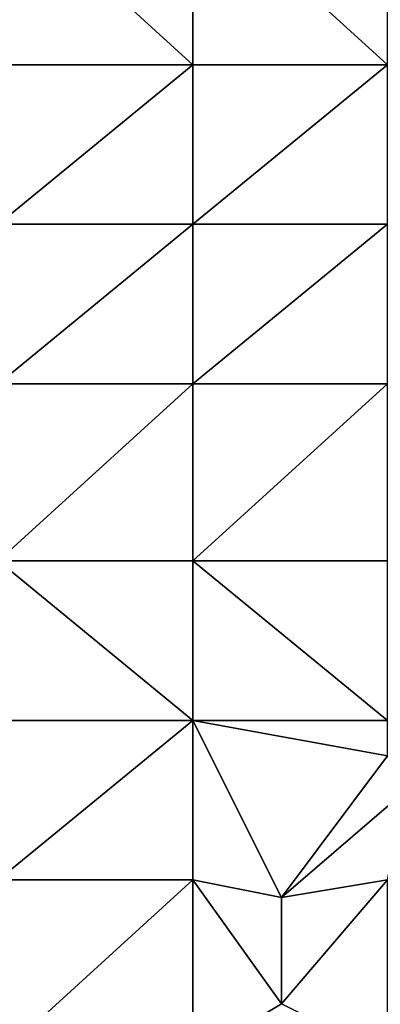
# Model space of a CAD drawing. Units: metres. Extents: x 73750 to 74375, y 348000 to 348500.
# Drawn here: x 74154 to 74175, y 348347 to 348403 of the extents above; entities that cross this region are included whole.
import ezdxf

# ---------------------------------------------------------------- set-up
doc = ezdxf.new("R2010")
doc.units = ezdxf.units.M
doc.layers.add('Terrain', color=15, linetype='Continuous')

msp = doc.modelspace()

# ---------------------------------------------------------------- linework, layer by layer
at = {"layer": 'Terrain'}
for points in [[(74164, 348400, 256.97), (74153, 348410, 256.98), (74153, 348400, 256.98), (74164, 348400, 256.97)], [(74164, 348410, 256.97), (74153, 348410, 256.98), (74164, 348400, 256.97), (74164, 348410, 256.97)], [(74164, 348410, 256.97), (74164, 348400, 256.97), (74175, 348400, 256.97), (74164, 348410, 256.97)], [(74175, 348410, 256.98), (74164, 348410, 256.97), (74175, 348400, 256.97), (74175, 348410, 256.98)], [(74153, 348391, 256.95), (74164, 348400, 256.97), (74153, 348400, 256.98), (74153, 348391, 256.95)], [(74164, 348391, 256.92), (74164, 348400, 256.97), (74153, 348391, 256.95), (74164, 348391, 256.92)], [(74164, 348391, 256.92), (74175, 348400, 256.97), (74164, 348400, 256.97), (74164, 348391, 256.92)], [(74175, 348391, 256.98), (74175, 348400, 256.97), (74164, 348391, 256.92), (74175, 348391, 256.98)], [(74164, 348382, 256.95), (74164, 348391, 256.92), (74153, 348382, 256.94), (74164, 348382, 256.95)], [(74164, 348391, 256.92), (74153, 348391, 256.95), (74153, 348382, 256.94), (74164, 348391, 256.92)], [(74164, 348382, 256.95), (74175, 348391, 256.98), (74164, 348391, 256.92), (74164, 348382, 256.95)], [(74175, 348382, 257), (74175, 348391, 256.98), (74164, 348382, 256.95), (74175, 348382, 257)], [(74164, 348372, 256.98), (74164, 348382, 256.95), (74153, 348372, 256.98), (74164, 348372, 256.98)], [(74164, 348382, 256.95), (74153, 348382, 256.94), (74153, 348372, 256.98), (74164, 348382, 256.95)], [(74164, 348372, 256.98), (74175, 348382, 257), (74164, 348382, 256.95), (74164, 348372, 256.98)], [(74175, 348372, 257.13), (74175, 348382, 257), (74164, 348372, 256.98), (74175, 348372, 257.13)], [(74164, 348363, 257), (74153, 348372, 256.98), (74153, 348363, 257.01), (74164, 348363, 257)], [(74164, 348372, 256.98), (74153, 348372, 256.98), (74164, 348363, 257), (74164, 348372, 256.98)], [(74164, 348372, 256.98), (74164, 348363, 257), (74175, 348363, 256.98), (74164, 348372, 256.98)], [(74175, 348372, 257.13), (74164, 348372, 256.98), (74175, 348363, 256.98), (74175, 348372, 257.13)], [(74164, 348354, 256.94), (74164, 348363, 257), (74153, 348354, 256.99), (74164, 348354, 256.94)], [(74164, 348363, 257), (74153, 348363, 257.01), (74153, 348354, 256.99), (74164, 348363, 257)], [(74169, 348353, 256.9), (74175, 348361, 256.97), (74164, 348363, 257), (74169, 348353, 256.9)], [(74169, 348353, 256.9), (74164, 348363, 257), (74164, 348354, 256.94), (74169, 348353, 256.9)], [(74175, 348361, 256.97), (74175, 348363, 256.98), (74164, 348363, 257), (74175, 348361, 256.97)], [(74176, 348359, 257.2), (74175, 348361, 256.97), (74169, 348353, 256.9), (74176, 348359, 257.2)], [(74176, 348359, 257.2), (74169, 348353, 256.9), (74175, 348354, 257.14), (74176, 348359, 257.2)], [(74164, 348344, 256.89), (74164, 348354, 256.94), (74153, 348344, 256.94), (74164, 348344, 256.89)], [(74164, 348354, 256.94), (74153, 348354, 256.99), (74153, 348344, 256.94), (74164, 348354, 256.94)], [(74169, 348347, 256.87), (74169, 348353, 256.9), (74164, 348354, 256.94), (74169, 348347, 256.87)], [(74169, 348347, 256.87), (74164, 348354, 256.94), (74164, 348344, 256.89), (74169, 348347, 256.87)], [(74175, 348344, 256.93), (74175, 348354, 257.14), (74169, 348347, 256.87), (74175, 348344, 256.93)], [(74169, 348347, 256.87), (74175, 348354, 257.14), (74169, 348353, 256.9), (74169, 348347, 256.87)], [(74175, 348344, 256.93), (74169, 348347, 256.87), (74164, 348344, 256.89), (74175, 348344, 256.93)]]:
    msp.add_3dface(points, dxfattribs=at)

doc.saveas('drawing.dxf')
